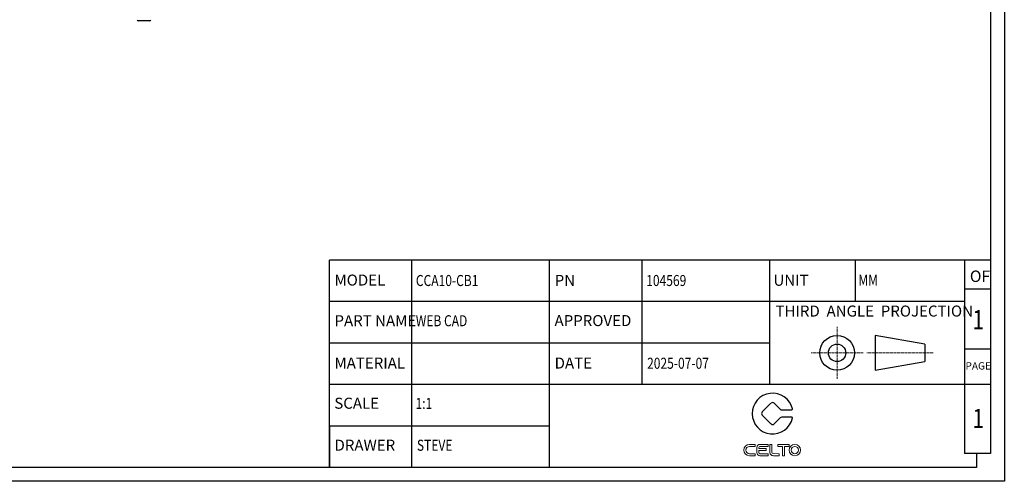
# Model space of a CAD drawing. Units: inches. Extents: x 40215 to 42529, y -22045 to -20441.
# Drawn here: x 41372 to 42529, y -22045 to -21503 of the extents above; entities that cross this region are included whole.
import ezdxf
from ezdxf.enums import TextEntityAlignment as Align

# ---------------------------------------------------------------- set-up
doc = ezdxf.new("R2010")
doc.units = ezdxf.units.IN
doc.header["$MEASUREMENT"] = 0
doc.linetypes.add('CENTERX2', pattern=[4, 2.5, -0.5, 0.5, -0.5])
doc.layers.add('Layer 1', color=7, linetype='Continuous')
doc.styles.add('CHINA', font='simsun.ttc', dxfattribs={"width": 0.8})
doc.styles.get("Standard").update_dxf_attribs({"font": 'arial.ttf'})

# ---------------------------------------------------------------- blocks, each defined once
blk = doc.blocks.new('30')
at = {"color": 7, "linetype": 'Continuous', "lineweight": 25}
for p, q in [((64026.95, -31124.28), (64030.03, -31121.2)), ((64031.16, -31121.2), (64033.28, -31123.32)), ((64033.84, -31123.56), (64037.28, -31123.56)), ((64030.03, -31128.49), (64026.95, -31125.41)), ((64033.26, -31126.39), (64031.16, -31128.49)), ((64037.4, -31126.16), (64033.82, -31126.16))]:
    blk.add_line(p, q, dxfattribs=at)
for centre, radius, start, end in [((64030.6, -31124.86), 7.17, 13.4677, 347.5723), ((64030.6, -31121.77), 0.8, 45, 135), ((64027.52, -31124.85), 0.8, 135, 225), ((64033.84, -31122.76), 0.8, 225, 270), ((64037.28, -31123.26), 0.3, 270, 13.4677), ((64030.6, -31127.92), 0.8, 225, 315), ((64033.82, -31126.96), 0.8, 90, 135), ((64037.4, -31126.36), 0.2, 347.5723, 90)]:
    blk.add_arc(centre, radius, start, end, dxfattribs=at)
at = {"layer": 'Layer 1', "lineweight": 9}
for points, knots in [([(64022.48, -31136.39), (64022.48, -31136.39), (64024.48, -31136.39), (64024.48, -31136.39), (64024.48, -31136.39), (64024.48, -31135.68), (64024.48, -31135.68), (64024.48, -31135.68), (64022.48, -31135.68), (64022.48, -31135.68), (64021.38, -31135.68), (64020.49, -31136.58), (64020.49, -31137.68), (64020.49, -31138.77), (64021.38, -31139.67), (64022.48, -31139.67), (64022.48, -31139.67), (64024.48, -31139.67), (64024.48, -31139.67), (64024.48, -31139.67), (64024.48, -31138.96), (64024.48, -31138.96), (64024.48, -31138.96), (64022.48, -31138.96), (64022.48, -31138.96), (64021.78, -31138.96), (64021.2, -31138.38), (64021.2, -31137.68), (64021.2, -31136.97), (64021.78, -31136.39), (64022.48, -31136.39)], [0, 0, 0, 0, 0.090909, 0.090909, 0.090909, 0.181818, 0.181818, 0.181818, 0.272727, 0.272727, 0.272727, 0.363636, 0.363636, 0.363636, 0.454545, 0.454545, 0.454545, 0.545455, 0.545455, 0.545455, 0.636364, 0.636364, 0.636364, 0.727273, 0.727273, 0.727273, 0.818182, 0.818182, 0.818182, 1, 1, 1, 1]), ([(64026.12, -31136.39), (64026.12, -31136.39), (64029.03, -31136.39), (64029.03, -31136.39), (64029.03, -31136.39), (64029.03, -31135.68), (64029.03, -31135.68), (64029.03, -31135.68), (64026.12, -31135.68), (64026.12, -31135.68), (64025.53, -31135.68), (64025.05, -31136.17), (64025.05, -31136.76), (64025.05, -31136.76), (64025.05, -31138.59), (64025.05, -31138.59), (64025.05, -31139.18), (64025.53, -31139.67), (64026.12, -31139.67), (64026.12, -31139.67), (64029.03, -31139.67), (64029.03, -31139.67), (64029.03, -31139.67), (64029.03, -31138.96), (64029.03, -31138.96), (64029.03, -31138.96), (64026.12, -31138.96), (64026.12, -31138.96), (64025.92, -31138.96), (64025.76, -31138.79), (64025.76, -31138.59), (64025.76, -31138.59), (64025.76, -31137.84), (64025.76, -31137.84), (64025.76, -31137.84), (64028.32, -31137.84), (64028.32, -31137.84), (64028.32, -31137.84), (64028.32, -31137.13), (64028.32, -31137.13), (64028.32, -31137.13), (64025.76, -31137.13), (64025.76, -31137.13), (64025.76, -31137.13), (64025.76, -31136.76), (64025.76, -31136.76), (64025.76, -31136.56), (64025.92, -31136.39), (64026.12, -31136.39)], [0, 0, 0, 0, 0.058824, 0.058824, 0.058824, 0.117647, 0.117647, 0.117647, 0.176471, 0.176471, 0.176471, 0.235294, 0.235294, 0.235294, 0.294118, 0.294118, 0.294118, 0.352941, 0.352941, 0.352941, 0.411765, 0.411765, 0.411765, 0.470588, 0.470588, 0.470588, 0.529412, 0.529412, 0.529412, 0.588235, 0.588235, 0.588235, 0.647059, 0.647059, 0.647059, 0.705882, 0.705882, 0.705882, 0.764706, 0.764706, 0.764706, 0.823529, 0.823529, 0.823529, 0.882353, 0.882353, 0.882353, 1, 1, 1, 1]), ([(64030.8, -31138.95), (64030.55, -31138.92), (64030.35, -31138.72), (64030.31, -31138.47), (64030.31, -31138.47), (64030.31, -31135.68), (64030.31, -31135.68), (64030.31, -31135.68), (64029.6, -31135.68), (64029.6, -31135.68), (64029.6, -31135.68), (64029.6, -31138.4), (64029.6, -31138.4), (64029.6, -31138.6), (64029.65, -31138.79), (64029.73, -31138.96), (64029.85, -31139.21), (64030.06, -31139.41), (64030.31, -31139.54), (64030.48, -31139.62), (64030.67, -31139.67), (64030.87, -31139.67), (64030.87, -31139.67), (64032.89, -31139.67), (64032.89, -31139.67), (64032.89, -31139.67), (64032.89, -31138.96), (64032.89, -31138.96), (64032.89, -31138.96), (64030.8, -31138.95), (64030.8, -31138.95)], [0, 0, 0, 0, 0.090909, 0.090909, 0.090909, 0.181818, 0.181818, 0.181818, 0.272727, 0.272727, 0.272727, 0.363636, 0.363636, 0.363636, 0.454545, 0.454545, 0.454545, 0.545455, 0.545455, 0.545455, 0.636364, 0.636364, 0.636364, 0.727273, 0.727273, 0.727273, 0.818182, 0.818182, 0.818182, 1, 1, 1, 1]), ([(64032.39, -31135.68), (64032.39, -31135.68), (64032.39, -31136.39), (64032.39, -31136.39), (64032.39, -31136.39), (64034.03, -31136.39), (64034.03, -31136.39), (64034.03, -31136.39), (64034.03, -31139.67), (64034.03, -31139.67), (64034.03, -31139.67), (64034.74, -31139.67), (64034.74, -31139.67), (64034.74, -31139.67), (64034.74, -31136.39), (64034.74, -31136.39), (64034.74, -31136.39), (64036.37, -31136.39), (64036.37, -31136.39), (64036.37, -31136.39), (64036.37, -31135.68), (64036.37, -31135.68), (64036.37, -31135.68), (64032.39, -31135.68), (64032.39, -31135.68)], [0, 0, 0, 0, 0.111111, 0.111111, 0.111111, 0.222222, 0.222222, 0.222222, 0.333333, 0.333333, 0.333333, 0.444444, 0.444444, 0.444444, 0.555556, 0.555556, 0.555556, 0.666667, 0.666667, 0.666667, 0.777778, 0.777778, 0.777778, 1, 1, 1, 1]), ([(64038.43, -31135.68), (64037.33, -31135.68), (64036.44, -31136.58), (64036.44, -31137.68), (64036.44, -31138.77), (64037.33, -31139.67), (64038.43, -31139.67), (64039.53, -31139.67), (64040.42, -31138.77), (64040.42, -31137.68), (64040.42, -31136.58), (64039.53, -31135.68), (64038.43, -31135.68)], [0, 0, 0, 0, 0.2, 0.2, 0.2, 0.4, 0.4, 0.4, 0.6, 0.6, 0.6, 1, 1, 1, 1]), ([(64038.43, -31138.96), (64037.72, -31138.96), (64037.15, -31138.38), (64037.15, -31137.68), (64037.15, -31136.97), (64037.72, -31136.39), (64038.43, -31136.39), (64039.14, -31136.39), (64039.71, -31136.97), (64039.71, -31137.68), (64039.71, -31138.38), (64039.14, -31138.96), (64038.43, -31138.96)], [0, 0, 0, 0, 0.2, 0.2, 0.2, 0.4, 0.4, 0.4, 0.6, 0.6, 0.6, 1, 1, 1, 1])]:
    blk.add_open_spline(points, degree=3, knots=knots, dxfattribs=at)
blk = doc.blocks.new('图框模板 TEMPLATE')
at = {"color": 7}
for p, q in [((2147.8, 1489.3), (2147.8, 0)), ((2132.7, 1459.1), (2132.7, 30.2)), ((1752.7, 105.6), (1752.7, 241.3)), ((1985.6, 196.1), (1985.6, 241.3)), ((2104.3, 241.3), (2104.3, 30.2)), ((2104.3, 209.9), (2132.7, 209.9)), ((2117.6, 15.1), (96.5, 15.1)), ((2147.8, 0), (0, 0))]:
    blk.add_line(p, q, dxfattribs=at)
at = {"color": 7, "lineweight": 25}
for p, q in [((1411.6, 15.1), (1411.6, 241.3)), ((1501.5, 15.1), (1501.5, 241.3)), ((1651.9, 15.1), (1651.9, 241.3)), ((1892.2, 105.6), (1892.2, 241.3)), ((2132.7, 241.3), (2132.7, 30.2)), ((2104.3, 196.1), (1411.6, 196.1)), ((1892.2, 150.8), (1411.6, 150.8)), ((2132.7, 144.3), (2104.3, 144.3)), ((2132.7, 105.6), (1411.6, 105.6)), ((1651.9, 60.3), (1411.6, 60.3)), ((1411.6, 60.3), (1411.6, 15.1)), ((2132.7, 30.2), (2104.3, 30.2)), ((2117.6, 30.2), (2117.6, 15.1))]:
    blk.add_line(p, q, dxfattribs=at)
at = {"lineweight": 25}
blk.add_line((2132.7, 241.3), (1411.6, 241.3), dxfattribs=at)
at = {"color": 7, "linetype": 'CENTERX2', "lineweight": 20}
for p, q in [((1965.4, 111.9), (1965.4, 168.4)), ((1993.7, 140.1), (1937.2, 140.1)), ((2070.3, 140.1), (1997.8, 140.1))]:
    blk.add_line(p, q, dxfattribs=at)
at = {"color": 7, "lineweight": 30}
for p, q in [((2007, 159.2), (2007, 121.1)), ((2061.1, 149.7), (2007, 159.2)), ((2061.1, 149.7), (2061.1, 130.6)), ((2007, 121.1), (2061.1, 130.6))]:
    blk.add_line(p, q, dxfattribs=at)
for radius in [19, 9.5]:
    blk.add_circle((1965.4, 140.1), radius, dxfattribs=at)
at = {"xscale": 3.1, "yscale": 3.1, "zscale": 3.1}
blk.add_blockref('30', (-196599.8, 96560.9), dxfattribs=at)
at = {"color": 7, "attachment_point": 1, "style": 'CHINA'}
for s, insert, char_height, width in [('{\\fArial|b1|i0|c0|p32;MODEL}', (1417.2, 225.5), 12.037, 71.374), ('{\\fArial|b1|i0|c0|p32;OF}', (2110.2, 229.9), 12.503, 57.099), ('{\\fArial|b1|i0|c0|p32;PN}', (1657.4, 225.1), 12.037, 71.374), ('{\\fArial|b1|i0|c0|p32;UNIT}', (1896, 225.3), 12.037, 100.867), ('{\\fArial|b1|i0|c0|p32;THIRD  ANGLE  PROJECTION}', (1898.2, 191.7), 12.037, 323.782), ('{\\fArial|b1|i0|c0|p32;PART NAME}', (1417.2, 181.2), 12.037, 128.536), ('{\\fArial|b1|i0|c0|p32;APPROVED}', (1657.2, 181.3), 12.037, 71.374), ('{\\fArial|b1|i0|c0|p32;MATERIAL}', (1417.2, 135), 12.037, 128.536), ('{\\fArial|b1|i0|c0|p32;DATE}', (1657.3, 135), 12.037, 71.374), ('{\\fArial|b1|i0|c0|p32;PAGE}', (2105.5, 129.9), 8.024, 40.683), ('{\\fArial|b1|i0|c0|p32;SCALE}', (1417, 91.2), 12.037, 71.374), ('{\\fArial|b1|i0|c0|p32;DRAWER}', (1417.2, 45.4), 12.037, 71.374)]:
    blk.add_mtext(s, dxfattribs=dict(at, insert=insert, char_height=char_height, width=width))
at = {"width": 0.8, "flags": 4}
for tag, p in [('A', (12.7, 319.9)), ('0', (16.7, 103.7))]:
    blk.add_attdef(tag, p, '', height=78, dxfattribs=at)
at = {"color": 7, "width": 0.8, "flags": 4}
for tag, p in [('MODEL', (1506, 213)), ('PN', (1757.2, 213)), ('MM', (1988.6, 213.4)), ('PARTNAME', (1505.8, 169.1)), ('MATERRIAL', (1506.1, 122.7)), ('DATE', (1758.2, 122.7)), ('1:1', (1505.6, 78.9)), ('DRAWER', (1507.1, 33.3))]:
    blk.add_attdef(tag, p, '', height=12, dxfattribs=at)
at = {"width": 0.8, "flags": 4}
for p in [(2119.4, 176.4), (2119.4, 68.5)]:
    blk.add_attdef('1', text='', height=21, dxfattribs=at).set_placement(p, align=Align.MIDDLE_CENTER)

msp = doc.modelspace()

# ---------------------------------------------------------------- linework, layer by layer
at = {"color": 7, "linetype": 'Continuous', "lineweight": 25}
for p, q in [((41518.27, -21503.77), (41511.52, -21503.77)), ((41525.02, -21503.77), (41518.27, -21503.77))]:
    msp.add_line(p, q, dxfattribs=at)
for centre, start, end in [((41511.52, -21502.52), 180, 270), ((41525.02, -21502.52), 270, 0)]:
    msp.add_arc(centre, 1.25, start, end, dxfattribs=at)

# ---------------------------------------------------------------- block references
ref = msp.add_blockref('图框模板 TEMPLATE', (40215.43, -22044.89), dxfattribs=dict(xscale=1.077250467803687, yscale=1.077250467803687, zscale=1.077250467803687))
ref.add_attrib('MODEL', 'CCA10-CB1', (41837.75, -21815.45), dxfattribs={"color": 7, "height": 12.967, "width": 0.8, "flags": 4})
ref.add_attrib('PARTNAME', 'WEB CAD', (41837.61, -21862.72), dxfattribs={"color": 7, "height": 12.967, "width": 0.8, "flags": 4})
ref.add_attrib('1:1', '1:1', (41837.31, -21959.88), dxfattribs={"color": 7, "height": 12.967, "width": 0.8, "flags": 4})
ref.add_attrib('DRAWER', 'STEVE', (41838.95, -22009.01), dxfattribs={"color": 7, "height": 12.967, "width": 0.8, "flags": 4})
ref.add_attrib('PN', '104569', (42108.36, -21815.45), dxfattribs={"color": 7, "height": 12.967, "width": 0.8, "flags": 4})
ref.add_attrib('DATE', '2025-07-07', (42109.4, -21912.68), dxfattribs={"color": 7, "height": 12.967, "width": 0.8, "flags": 4})
ref.add_attrib('MM', 'MM', (42357.66, -21814.99), dxfattribs={"color": 7, "height": 12.967, "width": 0.8, "flags": 4})
ref.add_attrib('1', '1', dxfattribs={"height": 22.62, "width": 0.8, "flags": 4}).set_placement((42498.55, -21854.88), align=Align.MIDDLE_CENTER)
ref.add_attrib('1', '1', dxfattribs={"height": 22.62, "width": 0.8, "flags": 4}).set_placement((42498.56, -21971.06), align=Align.MIDDLE_CENTER)

doc.saveas('drawing.dxf')
